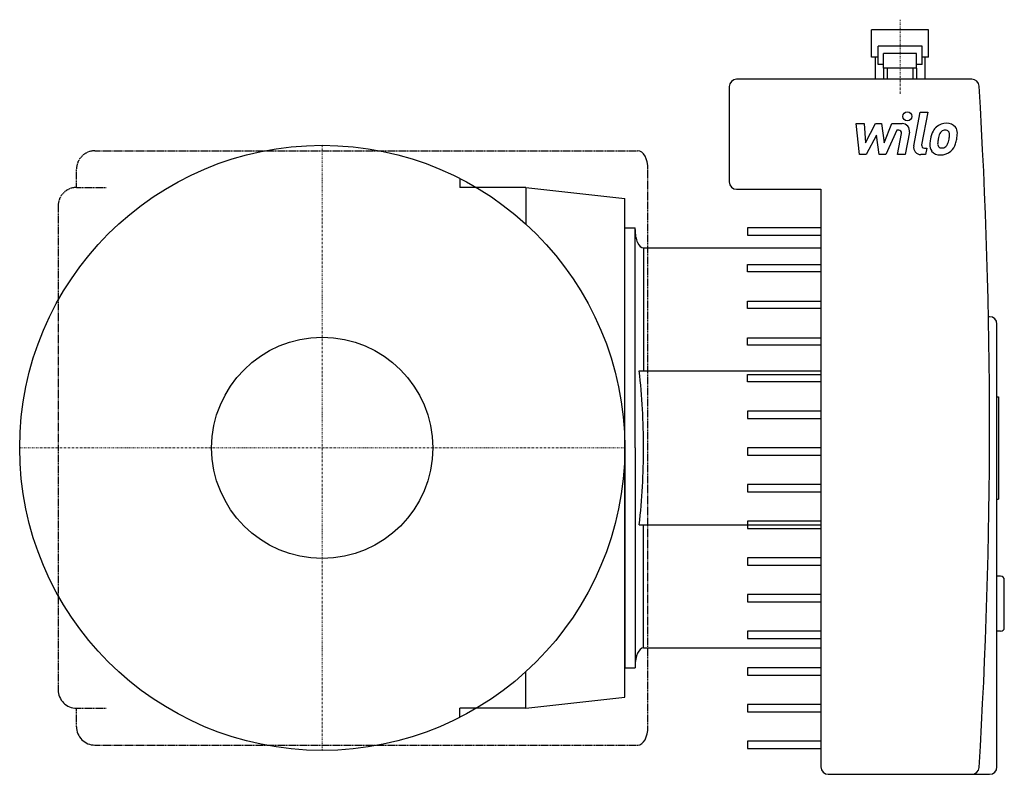
# Model space of a CAD drawing. Extents: x -82 to 186, y -89 to 117.
import ezdxf

# ---------------------------------------------------------------- set-up
doc = ezdxf.new("R2010")
doc.units = 0
doc.linetypes.add('DASHDOT', pattern=[1, 0.5, -0.25, 0, -0.25])
doc.linetypes.add('HIDDEN', pattern=[0.375, 0.25, -0.125])
doc.layers.get('0').update_dxf_attribs({"color": 124})
doc.layers.add('CP_AXIS', color=143, linetype='DASHDOT', lineweight=18)
doc.layers.add('CP_DETAL', color=33, linetype='Continuous')
doc.layers.add('cp_hidde', color=203, linetype='Continuous')

msp = doc.modelspace()

# ---------------------------------------------------------------- linework, layer by layer
for p, q in [((149.81, 106.5), (149.81, 114)), ((165.31, 114), (149.81, 114)), ((165.31, 106.5), (165.31, 114)), ((151.56, 104.5), (151.56, 109.5)), ((163.56, 109.5), (151.56, 109.5)), ((153.06, 103.5), (153.06, 107.5)), ((162.06, 107.5), (153.06, 107.5)), ((162.06, 103.5), (162.06, 107.5)), ((163.56, 104.5), (163.56, 109.5)), ((151.56, 106.5), (149.81, 106.5)), ((150.81, 106.5), (150.81, 100.5)), ((165.31, 106.5), (163.56, 106.5)), ((164.31, 106.5), (164.31, 100.5)), ((153.06, 104.5), (151.56, 104.5)), ((162.06, 103.5), (153.06, 103.5)), ((153.06, 103.5), (153.06, 100.5)), ((154.06, 103.5), (154.06, 100.5)), ((161.06, 103.5), (161.06, 100.5)), ((163.56, 104.5), (162.06, 104.5)), ((162.06, 103.5), (162.06, 100.5)), ((177.12, 100.5), (113, 100.5)), ((111, 98.5), (111, 72.5)), ((37.54, 73.46), (37.54, 71)), ((55.49, 71), (37.54, 71)), ((55.49, 71), (55.49, 61.05)), ((55.49, 71), (82.5, 67.99)), ((113, 70.5), (136, 70.5)), ((136, 70.5), (136, -87)), ((82.5, -67.99), (82.5, 67.99)), ((82.5, 0), (82.5, 60)), ((82.5, 60), (85.3, 60)), ((85.3, 0), (85.3, 60)), ((87.61, 54.55), (136, 54.55)), ((182, 35.75), (181.7, 35.75)), ((184, -87), (184, 33.75)), ((82.5, 0), (82.5, -60)), ((85.3, 0), (85.3, -60)), ((87.61, -54.55), (136, -54.55)), ((55.49, -71.01), (55.49, -61.05)), ((82.5, -60), (85.3, -60)), ((55.49, -71.01), (82.5, -67.99)), ((55.49, -71.01), (37.54, -71.01)), ((37.54, -73.46), (37.54, -71.01)), ((138, -89), (177.12, -89)), ((177.12, -89), (182, -89))]:
    msp.add_line(p, q)
msp.add_circle((0, 0), 82.5)
for centre, radius, start, end in [((113, 98.5), 2, 90, 180), ((177.12, 98.5), 2, 3.5551, 90), ((-1315.76, 5.75), 1497.76, 356.44489, 3.55511), ((113, 72.5), 2, 180, 270), ((182, 33.75), 2, 0, 90), ((138, -87), 2, 180, 270), ((177.12, -87), 2, 270, 356.4449), ((182, -87), 2, 270, 0)]:
    msp.add_arc(centre, radius, start, end)
for centre, start_param, end_param in [((87.61, 59.51), 1.570796, 3.141593), ((87.61, -59.51), 0, 1.570796)]:
    msp.add_ellipse(centre, major_axis=(0, 4.96), ratio=0.466549, start_param=start_param, end_param=end_param)
at = {"layer": 'CP_AXIS'}
for p, q in [((157.56, 96.53), (157.56, 116.74)), ((0, 82.5), (0, -82.5)), ((-82.5, 0), (82.5, 0))]:
    msp.add_line(p, q, dxfattribs=at)
at = {"layer": 'CP_DETAL'}
for p, q in [((161.3, 82.35), (163.08, 91.5)), ((163.08, 91.5), (165.18, 91.5)), ((165.18, 91.5), (163.46, 82.65)), ((145.6, 88.41), (147.77, 88.41)), ((146.49, 79.97), (145.6, 88.41)), ((147.77, 88.41), (148.12, 83.2)), ((148.12, 83.2), (150.85, 88.41)), ((150.85, 88.41), (152.49, 88.41)), ((152.49, 88.41), (153.21, 83.2)), ((153.21, 83.2), (155.32, 88.41)), ((156.72, 86.63), (153.69, 79.97)), ((155.32, 88.41), (158.15, 88.42)), ((157.22, 86.63), (156.72, 86.63)), ((160.11, 86.04), (158.95, 79.97)), ((151.12, 85.27), (148.33, 79.97)), ((151.86, 79.97), (151.12, 85.27)), ((156.85, 79.97), (157.95, 85.74)), ((164.2, 81.75), (164.84, 81.75)), ((164.84, 81.75), (164.49, 79.97)), ((148.33, 79.97), (146.49, 79.97)), ((153.69, 79.97), (151.86, 79.97)), ((158.95, 79.97), (156.85, 79.97)), ((164.49, 79.97), (163.26, 79.97)), ((136, 60), (116, 60)), ((116, 60), (116, 58)), ((116, 58), (136, 58)), ((87.61, 54.55), (87.61, 20.97)), ((116, 48), (116, 50)), ((116, 50), (136, 50)), ((136, 48), (116, 48)), ((116, 38), (116, 40)), ((116, 40), (136, 40)), ((136, 38), (116, 38)), ((116, 28), (116, 30)), ((116, 30), (136, 30)), ((136, 28), (116, 28)), ((86.45, 20.97), (136, 20.97)), ((116, 18), (116, 20)), ((116, 20), (136, 20)), ((136, 18), (116, 18)), ((184, 13.95), (184.4, 13.95)), ((184.4, 13.95), (184.4, -13.95)), ((136, 10), (116, 10)), ((116, 10), (116, 8)), ((116, 8), (136, 8)), ((136, 0), (116, 0)), ((116, 0), (116, -2)), ((116, -2), (136, -2)), ((136, -10), (116, -10)), ((116, -10), (116, -12)), ((116, -12), (136, -12)), ((184, -13.95), (184.4, -13.95)), ((86.45, -20.97), (136, -20.97)), ((87.61, -54.55), (87.61, -20.97)), ((136, -20), (116, -20)), ((116, -20), (116, -22)), ((116, -22), (136, -22)), ((136, -30), (116, -30)), ((116, -30), (116, -32)), ((116, -32), (136, -32)), ((185, -35), (184, -35)), ((186, -49), (186, -36)), ((136, -40), (116, -40)), ((116, -40), (116, -42)), ((116, -42), (136, -42)), ((136, -50), (116, -50)), ((116, -50), (116, -52)), ((185, -50), (184, -50)), ((116, -52), (136, -52)), ((136, -60), (116, -60)), ((116, -60), (116, -62)), ((116, -62), (136, -62)), ((136, -70), (116, -70)), ((116, -70), (116, -72)), ((116, -72), (136, -72)), ((116, -80), (116, -82)), ((136, -80), (116, -80)), ((116, -82), (136, -82))]:
    msp.add_line(p, q, dxfattribs=at)
at = {"layer": 'CP_DETAL', "linetype": 'HIDDEN'}
for p, q in [((-62, 81), (86.07, 81)), ((-67, 71), (-67, 76)), ((88.83, -76.02), (88.83, 76)), ((-67, 71), (-58.96, 71)), ((-72, 66), (-72, -66.77)), ((-67, -71.01), (-58.96, -71.01)), ((-67, -76.02), (-67, -71.01)), ((-62, -81.03), (86.07, -81.03))]:
    msp.add_line(p, q, dxfattribs=at)
at = {"layer": 'CP_DETAL'}
msp.add_circle((159.54, 90.39), 1.25, dxfattribs=at)
for centre, radius, start, end in [((157.22, 85.88), 0.75, 349.1282, 90.0361), ((158.15, 86.42), 2, 349.1463, 90.1097), ((173.17, 83.05), 7.39, 153.1115, 171.0742), ((170.02, 84.48), 3.93, 130.4936, 150.8647), ((170.22, 84.32), 4.19, 89.3287, 131.1984), ((170.39, 84.56), 2.27, 132.3225, 168.5446), ((169.87, 85.06), 1.55, 88.6944, 130.5967), ((169.93, 85.2), 1.41, 69.364, 91.2833), ((170.46, 85.61), 2.9, 39.8625, 93.7877), ((170.09, 85.66), 0.93, 38.8919, 68.6227), ((169.8, 85.5), 1.26, 358.4755, 35.933), ((170.65, 85.94), 2.56, 357.2175, 36.9176), ((175.68, 82.17), 10.02, 168.3333, 176.5259), ((175.09, 82.67), 7.27, 167.8511, 176.8316), ((179.24, 82.05), 11.46, 165.0104, 169.1866), ((164.67, 85.3), 6.35, 336.5302, 350.0633), ((163.03, 85.68), 8.03, 349.3761, 358.4794), ((160.83, 86.53), 12.4, 343.0634, 349.1605), ((164.72, 86), 8.49, 347.7846, 358.7587), ((163.26, 81.97), 2, 169.0042, 270), ((164.2, 82.5), 0.75, 169.0041, 270), ((168.29, 82.48), 2.62, 173.443, 216.7902), ((168.38, 82.7), 2.83, 219.1176, 274.2411), ((169.14, 82.91), 1.32, 173.0647, 215.6723), ((168.87, 82.83), 1.06, 220.254, 274.7357), ((168.62, 84.17), 4.3, 269.6738, 310.639), ((168.69, 85.48), 3.72, 274.1845, 282.2301), ((169.02, 83.33), 1.55, 287.2372, 310.2783), ((168.77, 83.58), 1.9, 311.1381, 334.8162), ((168.68, 84.07), 4.18, 311.0023, 344.0583), ((185, -36), 1, 0, 90), ((185, -49), 1, 270, 0)]:
    msp.add_arc(centre, radius, start, end, dxfattribs=at)
at = {"layer": 'CP_DETAL', "linetype": 'HIDDEN'}
for centre in [(-62, 76), (-67, 66)]:
    msp.add_arc(centre, 5, 90, 180, dxfattribs=at)
at = {"layer": 'CP_DETAL'}
for centre, major_axis, ratio, start_param, end_param in [((86.07, 76), (0, 5), 0.551125, -1.570796, 0), ((45.57, 0), (0, 90.1), 0.466549, 4.712389, 4.947248), ((45.57, 0), (0, 90.1), 0.466549, 4.47753, 4.712389), ((-67, -66), (0, 5.01), 0.997994, 1.570796, 3.141593), ((-62, -76.02), (0, 5.01), 0.997994, 1.570796, 3.141593), ((86.07, -76.02), (0, 5.01), 0.55002, 3.141593, 4.712389)]:
    msp.add_ellipse(centre, major_axis=major_axis, ratio=ratio, start_param=start_param, end_param=end_param, dxfattribs=at)
at = {"layer": 'cp_hidde'}
msp.add_circle((0, 0), 30.15, dxfattribs=at)

doc.saveas('drawing.dxf')
